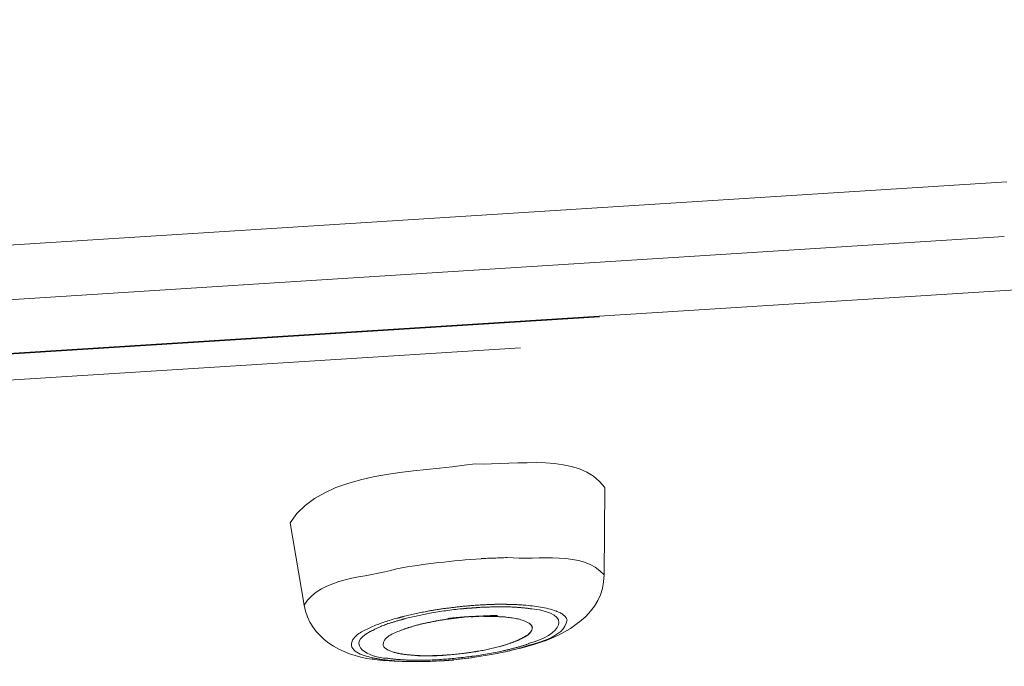
# Model space of a CAD drawing. Units: millimetres. Extents: x 0 to 1680, y 0 to 2376.
# Drawn here: x 1216 to 1226, y 1412 to 1418 of the extents above; entities that cross this region are included whole.
import ezdxf

# ---------------------------------------------------------------- set-up
doc = ezdxf.new("R2010")
doc.units = ezdxf.units.MM
doc.header["$LTSCALE"] = 4
doc.header["$PDMODE"] = 1
doc.header["$PDSIZE"] = -2
doc.linetypes.add('HIDDEN', pattern=[9.525, 6.35, -3.175])
doc.layers.add('DIM', color=3, linetype='Continuous', lineweight=13)
doc.layers.add('HIDDEN', color=8, linetype='HIDDEN', lineweight=20)
doc.styles.add('ＭＳ ゴシック', font='msgothic.ttc', dxfattribs={"bigfont": 'ＭＳ ゴシック'})
doc.dimstyles.new('tfrom線あり', dxfattribs={"dimtxt": 20, "dimasz": 8, "dimexe": 0, "dimexo": 5, "dimgap": 8, "dimtad": 1, "dimdec": 0, "dimzin": 11, "dimdsep": 46, "dimtxsty": 'ＭＳ ゴシック', "dimblk": 'DOT', "dimcen": 0, "dimazin": 0, "dimtfac": 1, "dimtdec": 0, "dimtix": 1, "dimtofl": 0, "dimtmove": 0, "dimatfit": 0, "dimldrblk": 'DOT', "dimfxl": 1, "dimfrac": 2, "dimtolj": 1, "dimtzin": 11, "dimarcsym": 0})

# ---------------------------------------------------------------- blocks, each defined once
blk = doc.blocks.new('_DOT')
at = {"color": 0, "linetype": 'ByBlock', "lineweight": -2}
blk.add_line((-0.5, 0), (-1, 0), dxfattribs=at)
at = {"color": 0, "linetype": 'ByBlock', "lineweight": -2, "const_width": 0.5}
blk.add_lwpolyline([(-0.25, 0, 1), (0.25, 0, 1)], format="xyb", close=True, dxfattribs=at)
blk = doc.blocks.new('*D187')
at = {"layer": 'Defpoints', "color": 0, "transparency": 16777216}
for p in [(1262.1215, 1423.0358), (1032.9933, 1315.6758), (1262.1215, 1262.3274)]:
    blk.add_point(p, dxfattribs=at)
at = {"layer": 'DIM', "color": 0, "lineweight": -2, "transparency": 16777216}
for p, q in [((1262.1215, 1418.0358), (1262.1215, 1262.3274)), ((1032.9933, 1310.6758), (1032.9933, 1262.3274)), ((1040.9933, 1262.3274), (1254.1215, 1262.3274))]:
    blk.add_line(p, q, dxfattribs=at)
at = {"layer": 'DIM', "color": 0, "lineweight": -2, "transparency": 16777216, "xscale": 8, "yscale": 8, "zscale": 8, "rotation": 180}
blk.add_blockref('_DOT', (1032.9933, 1262.3274), dxfattribs=at)
at = {"layer": 'DIM', "color": 0, "lineweight": -2, "transparency": 16777216, "xscale": 8, "yscale": 8, "zscale": 8}
blk.add_blockref('_DOT', (1262.1215, 1262.3274), dxfattribs=at)
at = {"layer": 'DIM', "color": 0, "transparency": 16777216, "insert": (1147.5574, 1280.3274), "char_height": 20, "attachment_point": 5, "style": 'ＭＳ ゴシック'}
blk.add_mtext('\\A1;244', dxfattribs=at)

msp = doc.modelspace()

# ---------------------------------------------------------------- linework, layer by layer
at = {"layer": 'HIDDEN'}
for p, q in [((1212.22646857, 1414.68335455), (1259.9825127, 1417.70532795)), ((1259.9270336, 1417.69529667), (1212.22790161, 1414.67649643)), ((1259.13497215, 1417.38576012), (1165.3499013, 1411.44888185)), ((1225.9838533, 1416.64109134), (1218.29948561, 1416.15467676)), ((1218.29948561, 1416.15447204), (1214.06976692, 1415.8860842)), ((1225.95805859, 1416.09274898), (1218.33060304, 1415.60971228)), ((1218.33265024, 1415.61001936), (1213.69042087, 1415.3148132)), ((1221.95516959, 1413.57581967), (1221.94841383, 1412.70371272)), ((1218.80207306, 1413.22431553), (1218.94292038, 1412.39919181)), ((1221.94820911, 1412.68999649), (1221.94820911, 1412.68999649)), ((1221.93244567, 1412.57453444), (1221.93244567, 1412.57453444)), ((1221.89416305, 1412.46654467), (1221.89416305, 1412.46654467)), ((1218.9502903, 1412.36121626), (1218.9502903, 1412.36121626)), ((1220.97149027, 1412.38373545), (1220.82716271, 1412.38373545)), ((1220.97353747, 1412.40922309), (1220.85275271, 1412.40922309)), ((1221.0046549, 1412.40819949), (1220.97108083, 1412.40819949)), ((1221.83684146, 1412.3672555), (1221.83684146, 1412.3672555)), ((1218.98836821, 1412.25455717), (1218.98836821, 1412.25455717)), ((1220.61220678, 1412.28608404), (1220.5919395, 1412.28608404)), ((1221.76170924, 1412.28076132), (1221.76498476, 1412.28076132)), ((1219.04609923, 1412.15803172), (1219.04609923, 1412.15803172)), ((1221.67941183, 1412.21003059), (1221.67941183, 1412.21003059)), ((1219.12102673, 1412.07348238), (1219.12102673, 1412.07348238)), ((1221.48431372, 1412.09794642), (1221.48431372, 1412.09794642)), ((1221.58524065, 1412.14994528), (1221.58851617, 1412.14994528)), ((1219.20823743, 1412.005413), (1219.20823743, 1412.005413)), ((1221.10394407, 1411.96610678), (1221.24479139, 1412.00633424)), ((1221.24335835, 1412.0064366), (1221.24335835, 1412.0064366)), ((1221.37089888, 1412.04993959), (1221.37089888, 1412.04993959)), ((1219.3024086, 1411.95310706), (1219.3024086, 1411.95310706)), ((1219.40210721, 1411.91277723), (1219.40210721, 1411.91277723)), ((1219.50835686, 1411.88329756), (1219.50835686, 1411.88329756)), ((1219.62300002, 1411.86149489), (1219.62627554, 1411.86149489)), ((1219.62504722, 1411.86047129), (1219.74910751, 1411.84368425)), ((1220.13582348, 1411.89465952), (1220.17267306, 1411.89465952)), ((1220.44106091, 1411.85238485), (1220.61527758, 1411.8724474)), ((1220.6154823, 1411.87285684), (1220.61875782, 1411.87285684)), ((1220.67853604, 1411.93826486), (1220.6750558, 1411.93826486)), ((1219.74890279, 1411.84573145), (1219.74890279, 1411.84573145)), ((1219.75094999, 1411.84501493), (1219.88504155, 1411.83488129)), ((1219.95321329, 1411.83703085), (1219.99006288, 1411.83703085)), ((1220.29489087, 1411.84132997), (1220.44228923, 1411.85136125))]:
    msp.add_line(p, q, dxfattribs=at)
msp.add_open_spline([(1261.21226539, 1428.03744099), (1257.66692546, 1430.08341208), (1252.54176175, 1432.47495042), (1248.71472718, 1433.94739859), (1243.945162, 1435.7015414), (1237.20332492, 1437.46581785), (1232.2290398, 1438.52913322), (1222.83751253, 1440.50805853), (1211.87967299, 1441.62501052), (1202.28342578, 1441.90005176), (1202.28342578, 1441.90005176), (1192.61347939, 1441.87650897), (1192.61347939, 1441.87650897), (1192.61347939, 1441.87650897), (1182.48393673, 1441.33318225), (1182.48393673, 1441.33318225), (1160.58832021, 1439.46828595), (1137.9679951, 1434.30965053), (1117.41390834, 1426.53807214), (1092.78446174, 1416.91848686), (1068.21888775, 1402.40179587), (1046.86966875, 1386.86877274)], degree=3, knots=[0, 0, 0, 0, 1, 1, 1, 2, 2, 2, 3, 3, 3, 4, 4, 4, 5, 5, 5, 6, 6, 6, 7, 7, 7, 7], dxfattribs=at)
for points in [[(1220.65744988, 1413.81657032), (1221.05992929, 1413.7964054), (1221.69722246, 1413.9406306), (1221.95537431, 1413.57837867)], [(1218.80207306, 1413.22431553), (1219.12737305, 1413.7542331), (1220.07993493, 1413.72403691), (1220.65683572, 1413.817901)], [(1220.97640355, 1412.87741759), (1221.2849165, 1412.8472214), (1221.73775701, 1412.95111677), (1221.94902799, 1412.7029962)], [(1219.86764035, 1412.7651287), (1220.14933499, 1412.81538745), (1220.43102963, 1412.84558364), (1220.71620451, 1412.86574855)], [(1220.97640355, 1412.87741759), (1220.88919286, 1412.87403971), (1220.80198216, 1412.87066183), (1220.71477147, 1412.86728395)], [(1218.9431251, 1412.39949889), (1219.10731049, 1412.68457141), (1219.56690676, 1412.67116225), (1219.86866395, 1412.76502634)], [(1221.24335835, 1412.0064366), (1221.57193386, 1412.1003007), (1221.94759495, 1412.32170531), (1221.94759495, 1412.7040198)], [(1218.9431251, 1412.39949889), (1218.99328149, 1412.07409654), (1219.32206171, 1411.89629728), (1219.6238189, 1411.85944769)], [(1220.34893693, 1412.3672555), (1220.29509559, 1412.36049974), (1220.23818345, 1412.35046846), (1220.18106658, 1412.34033483)], [(1220.52131112, 1412.36459414), (1220.41383315, 1412.3544605), (1220.30983543, 1412.33767347), (1220.20256218, 1412.32098879)], [(1220.51619313, 1412.38742041), (1220.46235178, 1412.38066466), (1220.40543964, 1412.3739089), (1220.34832277, 1412.3672555)], [(1220.68692956, 1412.40154609), (1220.62981269, 1412.39816821), (1220.57269583, 1412.39141245), (1220.51578369, 1412.38803457)], [(1220.55652295, 1412.3672555), (1220.54301144, 1412.3672555), (1220.53298016, 1412.36387762), (1220.51946864, 1412.36387762)], [(1220.6052463, 1412.37165698), (1220.58845926, 1412.37165698), (1220.57167223, 1412.3682791), (1220.55816071, 1412.3682791)], [(1220.67485108, 1412.37667262), (1220.65130829, 1412.37329474), (1220.62776549, 1412.37329474), (1220.6042227, 1412.36991686)], [(1220.82859575, 1412.38373545), (1220.77823465, 1412.38035758), (1220.72459802, 1412.38035758), (1220.67423692, 1412.3769797)], [(1220.85111495, 1412.40819949), (1220.7972736, 1412.40819949), (1220.74036146, 1412.40482161), (1220.68672484, 1412.40144373)], [(1221.10599127, 1412.37667262), (1221.06238593, 1412.37994814), (1221.01530034, 1412.38332601), (1220.97169499, 1412.38332601)], [(1221.14591166, 1412.40154609), (1221.09882608, 1412.40482161), (1221.05194521, 1412.40819949), (1221.00485962, 1412.40819949)], [(1221.10599127, 1412.37667262), (1221.14611638, 1412.37329474), (1221.18296597, 1412.36991686), (1221.2232958, 1412.3631611)], [(1221.46855029, 1412.34115371), (1221.36455256, 1412.3780033), (1221.25707459, 1412.39141245), (1221.14652582, 1412.40144373)], [(1221.2243194, 1412.36397998), (1221.66364839, 1412.31361888), (1221.50928956, 1412.09897002), (1221.18726509, 1412.0151372)], [(1219.87623859, 1412.27134421), (1219.79230342, 1412.24780141), (1219.70836824, 1412.2209831), (1219.6279133, 1412.18740903)], [(1219.79619309, 1412.21801466), (1219.8363182, 1412.23142382), (1219.87664803, 1412.24483298), (1219.92025338, 1412.25486425)], [(1219.94768585, 1412.29048552), (1219.92414306, 1412.28372976), (1219.90060026, 1412.27697401), (1219.87705747, 1412.27032061)], [(1219.95321329, 1412.26530497), (1219.93970177, 1412.26192709), (1219.9296705, 1412.25854921), (1219.91963922, 1412.25517133)], [(1220.18311378, 1412.34013011), (1220.10593436, 1412.32661859), (1220.02527471, 1412.30993392), (1219.94830001, 1412.289769)], [(1219.95321329, 1412.26530497), (1220.03694374, 1412.28536752), (1220.12087892, 1412.30553244), (1220.20460938, 1412.31894159)], [(1220.39254228, 1412.26264361), (1220.34893693, 1412.25588785), (1220.30185135, 1412.24913209), (1220.26172624, 1412.2424787)], [(1220.52868104, 1412.28076132), (1220.48159546, 1412.27738345), (1220.43123435, 1412.27400557), (1220.38107796, 1412.26724981)], [(1220.52663384, 1412.27809997), (1220.48302849, 1412.27472209), (1220.43594291, 1412.26796633), (1220.39233756, 1412.26131293)], [(1220.59316782, 1412.2851628), (1220.57290055, 1412.2851628), (1220.54956248, 1412.28178492), (1220.5292952, 1412.28178492)], [(1220.68037852, 1412.29048552), (1220.65683572, 1412.28710764), (1220.63677317, 1412.28710764), (1220.61323038, 1412.28710764)], [(1220.74138506, 1412.289769), (1220.70105523, 1412.289769), (1220.65417437, 1412.28639112), (1220.61384454, 1412.28301324)], [(1220.75346354, 1412.2938634), (1220.72992074, 1412.29048552), (1220.70637795, 1412.29048552), (1220.67955964, 1412.29048552)], [(1220.86339814, 1412.28782416), (1220.82306832, 1412.28782416), (1220.78273849, 1412.28782416), (1220.74261338, 1412.28782416)], [(1220.87895686, 1412.29754836), (1220.83862703, 1412.29754836), (1220.79502168, 1412.29417048), (1220.75469186, 1412.29417048)], [(1220.86339814, 1412.28782416), (1220.90024773, 1412.28444628), (1220.9338218, 1412.28444628), (1220.97067139, 1412.2810684)], [(1220.97149027, 1412.2800448), (1221.04518945, 1412.26991117), (1221.12912463, 1412.26325777), (1221.19279253, 1412.21965242)], [(1221.10394407, 1411.97050825), (1221.24479139, 1412.01738912), (1221.55330434, 1412.07112811), (1221.57684714, 1412.25220289)], [(1221.57684714, 1412.25220289), (1221.56333562, 1412.29908376), (1221.51297452, 1412.32262655), (1221.46609365, 1412.34268911)], [(1219.62852746, 1412.18679487), (1219.55462356, 1412.1532208), (1219.47068839, 1412.11964673), (1219.42708304, 1412.05260095)], [(1219.60600827, 1412.13622905), (1219.66619593, 1412.16970076), (1219.73006855, 1412.19651907), (1219.79373646, 1412.22006186)], [(1219.92168642, 1412.15158304), (1219.95505577, 1412.1649922), (1219.98535432, 1412.17502348), (1220.02220391, 1412.18505475)], [(1220.02077087, 1412.18485003), (1220.06089598, 1412.19825919), (1220.10450132, 1412.20829047), (1220.14483115, 1412.21832174)], [(1220.26008848, 1412.24053386), (1220.22303417, 1412.2337781), (1220.18618458, 1412.22702234), (1220.14585475, 1412.21699106)], [(1221.22800436, 1412.17543292), (1221.2212486, 1412.1049069), (1221.14406918, 1412.07808858), (1221.09043256, 1412.05127027)], [(1221.22800436, 1412.17543292), (1221.22800436, 1412.13510309), (1221.19095005, 1412.10828477), (1221.15737598, 1412.08822222)], [(1221.19320197, 1412.22169962), (1221.20650876, 1412.21494386), (1221.21654004, 1412.20491259), (1221.2232958, 1412.19150343)], [(1221.19320197, 1412.22169962), (1221.20978428, 1412.21156598), (1221.22657132, 1412.19477895), (1221.23005156, 1412.1747164)], [(1221.22268164, 1412.19283411), (1221.22268164, 1412.18607835), (1221.22595716, 1412.18270047), (1221.22923268, 1412.17604708)], [(1219.7716267, 1411.86814828), (1219.59720531, 1411.87480168), (1219.34212427, 1412.00223985), (1219.60375635, 1412.13643377)], [(1219.73313935, 1412.00807436), (1219.74317063, 1412.09190718), (1219.8537194, 1412.12537889), (1219.92086754, 1412.15229956)], [(1221.15799014, 1412.08822222), (1221.13772286, 1412.0747107), (1221.11438479, 1412.06467943), (1221.090842, 1412.05127027)], [(1219.42790192, 1412.05065611), (1219.36750954, 1411.93990262), (1219.53517517, 1411.89629728), (1219.61563011, 1411.87623472)], [(1219.84471172, 1411.92854067), (1219.80438189, 1411.94194982), (1219.73723375, 1411.96201238), (1219.73395823, 1412.00561772)], [(1220.89840525, 1411.98627169), (1220.82777687, 1411.96610678), (1220.7540777, 1411.94931974), (1220.67689828, 1411.93928846)], [(1221.00301714, 1412.01841272), (1220.96596283, 1412.0049012), (1220.93238876, 1411.99486993), (1220.89901941, 1411.98483865)], [(1220.93156988, 1411.94235926), (1220.97497051, 1411.95239054), (1221.0220561, 1411.96242182), (1221.06566145, 1411.97583097)], [(1220.9594118, 1411.93457991), (1221.00629266, 1411.94461118), (1221.05665377, 1411.95802034), (1221.10353463, 1411.97142949)], [(1221.09022784, 1412.05229387), (1221.05992929, 1412.03878235), (1221.03311098, 1412.02875108), (1221.00301714, 1412.0187198)], [(1221.18951701, 1412.01309), (1221.14918718, 1411.99957849), (1221.10885735, 1411.98616933), (1221.06873224, 1411.97613805)], [(1219.61644899, 1411.87521112), (1219.65329858, 1411.86845536), (1219.68687265, 1411.86169961), (1219.72372224, 1411.85504621)], [(1219.89015955, 1411.85617217), (1219.84982972, 1411.85944769), (1219.81298013, 1411.86282557), (1219.7726503, 1411.86958132)], [(1219.92537138, 1411.91113947), (1219.89507283, 1411.91441499), (1219.87153003, 1411.92117075), (1219.84471172, 1411.92782415)], [(1220.02261335, 1411.89967516), (1219.98903928, 1411.90295067), (1219.95874073, 1411.90632855), (1219.92516666, 1411.90970643)], [(1220.13582348, 1411.89465952), (1220.09876917, 1411.89465952), (1220.06191958, 1411.89465952), (1220.02158975, 1411.90131291)], [(1220.31741006, 1411.85709341), (1220.21996337, 1411.85033765), (1220.11944588, 1411.84695977), (1220.02220391, 1411.85033765)], [(1220.52335832, 1411.91554095), (1220.35896821, 1411.89537604), (1220.18782234, 1411.88534476), (1220.02343223, 1411.89875392)], [(1220.17451554, 1411.89373828), (1220.20133386, 1411.89373828), (1220.22815217, 1411.89373828), (1220.258246, 1411.8970138)], [(1220.258246, 1411.89537604), (1220.34873221, 1411.89865156), (1220.43594291, 1411.90540731), (1220.5231536, 1411.91543859)], [(1220.30369383, 1411.84409369), (1220.52151584, 1411.85750285), (1220.74302282, 1411.88759668), (1220.95756932, 1411.93457991)], [(1220.31741006, 1411.85709341), (1220.41465203, 1411.86374681), (1220.51189401, 1411.87377808), (1220.60913598, 1411.88718724)], [(1220.52335832, 1411.91554095), (1220.56675895, 1411.92219435), (1220.6103643, 1411.92557223), (1220.65396965, 1411.9356035)], [(1220.61056902, 1411.88595892), (1220.61712006, 1411.88595892), (1220.62387581, 1411.88923444), (1220.63063157, 1411.88923444)], [(1220.93156988, 1411.94235926), (1220.83084767, 1411.91881647), (1220.73012546, 1411.90202943), (1220.62960797, 1411.88862028)], [(1220.65417437, 1411.93457991), (1220.66420564, 1411.93457991), (1220.67075668, 1411.93785542), (1220.67751244, 1411.93785542)], [(1220.65417437, 1411.93457991), (1220.66420564, 1411.93457991), (1220.67075668, 1411.93785542), (1220.67751244, 1411.93785542)], [(1219.72474584, 1411.85617217), (1219.79844501, 1411.84603853), (1219.87562443, 1411.83938513), (1219.95280385, 1411.83600725)], [(1219.89015955, 1411.85617217), (1219.93356017, 1411.85279429), (1219.98064576, 1411.84941641), (1220.02077087, 1411.84941641)], [(1219.9912912, 1411.83631433), (1220.09508421, 1411.83293645), (1220.19908194, 1411.83631433), (1220.30307967, 1411.84296773)]]:
    msp.add_open_spline(points, degree=3, dxfattribs=at)

# ---------------------------------------------------------------- dimensions: what is measured, and where the dimension line sits
at = {"layer": 'DIM'}
dim = msp.add_linear_dim(base=(1262.121529, 1262.32738377), p1=(1032.99326888, 1315.67580362), p2=(1262.121529, 1423.03577458), text='244', dimstyle='tfrom線あり', override={"dimpost": '<>'}, dxfattribs=at)
dim.commit()
dim.dimension.update_dxf_attribs({"geometry": '*D187', "text_midpoint": (1147.55739894, 1280.32738377)})

doc.saveas('drawing.dxf')
